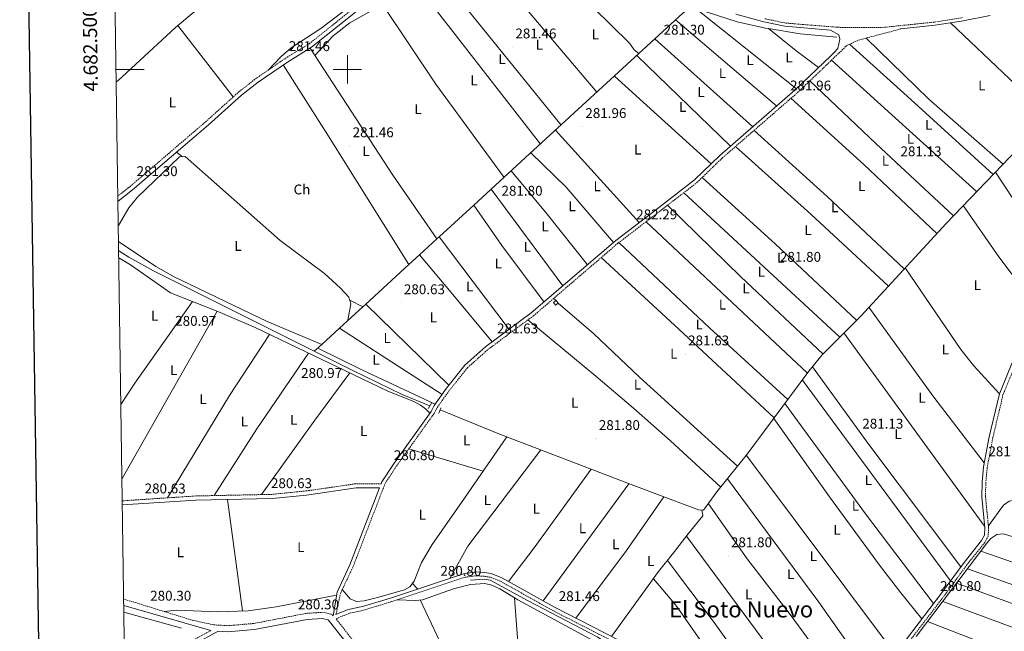
# Model space of a CAD drawing. Units: metres. Extents: x 600459 to 604957, y 4680180 to 4683215.
# Drawn here: x 601267 to 601966, y 4682101 to 4682535 of the extents above; entities that cross this region are included whole.
import ezdxf
from ezdxf.enums import TextEntityAlignment as Align

# ---------------------------------------------------------------- set-up
doc = ezdxf.new("R2010")
doc.units = ezdxf.units.M
doc.header["$MEASUREMENT"] = 0
doc.linetypes.add('TRAZOS', pattern=[0.75, 0.5, -0.25])
doc.linetypes.add('TRAZOSX2', pattern=[1.5, 1, -0.5])
for name, color, linetype, lineweight in [('Carátula', 7, 'Continuous', 5), ('Level 13', 5, 'Continuous', 0), ('Level 15', 1, 'Continuous', 0), ('Level 21', 19, 'Continuous', 0), ('Level 36', 19, 'Continuous', 40), ('Level 37', 92, 'Continuous', 0), ('Level 41', 19, 'Continuous', 0), ('Level 45', 19, 'Continuous', 0), ('Level 52', 1, 'Continuous', 13), ('Level 61', 19, 'Continuous', 0), ('Level 63', 7, 'Continuous', 0), ('Level 7', 1, 'Continuous', 0)]:
    doc.layers.add(name, color=color, linetype=linetype, lineweight=lineweight)
doc.styles.add('Arial', font='ARIAL.TTF', dxfattribs={"height": 0.2})

# ---------------------------------------------------------------- blocks, each defined once
blk = doc.blocks.new('5PATER')
at = {"layer": 'Carátula', "linetype": 'Continuous', "lineweight": 5}
h = blk.add_hatch(color=250, dxfattribs=at)
edge = h.paths.add_edge_path()
edge.add_ellipse((0, 0), major_axis=(-1.33, -1.34), ratio=0.999422, start_angle=0, end_angle=360)

msp = doc.modelspace()

# ---------------------------------------------------------------- linework, layer by layer
at = {"layer": 'Level 13', "color": 5, "linetype": 'Continuous', "lineweight": 0, "ltscale": 0.5}
for points in [[(601336, 4682491.07, 281.45), (601337.01, 4682491.91, 281.47), (601378.08, 4682529.76, 281.52), (601391.07, 4682540.67, 281.57), (601459.78, 4682590.52, 281.79), (601507.22, 4682622.72, 282.05), (601512.14, 4682622.08, 282.05), (601567.1, 4682578.14, 280.91)], [(601706.86, 4682511.27, 281.52), (601703.5, 4682513.82, 281.52), (601700.19, 4682518.59, 281.52), (601662.18, 4682556.21, 281.52), (601637.78, 4682555.07, 281.48), (601625.16, 4682556.24, 281.26), (601605.62, 4682560.43, 281.03), (601587.92, 4682566.4, 280.79), (601577.88, 4682571.08, 280.73), (601572.4, 4682574.45, 280.76)], [(602069.07, 4682544.7, 281.83), (602056.9, 4682529.76, 281.13), (602032.6, 4682504.58, 282.06), (602009.77, 4682479.08, 281.66), (601924.91, 4682390.6, 281.79), (601864.32, 4682324.8, 281.79), (601837.01, 4682297.25, 281.79), (601827.57, 4682285.6, 281.79), (601783.8, 4682226.67, 281.66), (601762.28, 4682199.85, 282.98), (601752.8, 4682186.85, 282.98), (601749.2, 4682187.25, 282.85), (601701.48, 4682205.08, 282.19), (601607.47, 4682241.24, 281.89), (601565.81, 4682258.17, 281.6)], [(601798.78, 4682529.02, 281.7), (601796.74, 4682529.36, 281.72), (601776.61, 4682533.82, 281.72), (601748.03, 4682542.97, 281.12), (601742.79, 4682543.27, 281.25), (601738, 4682539.92, 281.26), (601706.86, 4682511.27, 281.52)], [(601798.78, 4682529.02, 281.7), (601821.41, 4682525.27, 281.55), (601847.29, 4682522.98, 281.39)], [(601563.48, 4682379.58, 281.85), (601565.07, 4682381, 281.85), (601589.68, 4682403.6, 281.93), (601629.35, 4682439.96, 282.05), (601706.86, 4682511.27, 281.52)], [(601563.48, 4682379.58, 281.85), (601551.21, 4682368.33, 281.81)], [(601337.73, 4682371.21, 281.64), (601344.87, 4682366.71, 281.67), (601362.37, 4682357.02, 281.68), (601476.41, 4682299.76, 281.57)], [(601551.21, 4682368.33, 281.81), (601543.64, 4682361.41, 281.78), (601513.01, 4682333.31, 281.69), (601510.98, 4682331.45, 281.68)], [(601510.98, 4682331.45, 281.68), (601494.34, 4682316.2, 281.63)], [(601494.34, 4682316.2, 281.63), (601481.78, 4682304.69, 281.59)], [(601481.78, 4682304.69, 281.59), (601476.41, 4682299.76, 281.57)], [(601476.41, 4682299.76, 281.57), (601503.77, 4682286.03, 281.55), (601538.88, 4682269.11, 281.38), (601558.57, 4682261.11, 281.51)], [(601979.24, 4682165.85, 280.82), (601965.63, 4682170.1, 280.82), (601960.78, 4682169.76, 281.08), (601956.67, 4682166.75, 281.17), (601953.76, 4682163.43, 281.21), (601903.53, 4682097.12, 281.03)], [(601762.13, 4682044.71, 282.27), (601759.72, 4682044.74, 281.48), (601677.35, 4682096.92, 281.4), (601628.33, 4682122.62, 281.48), (601601.42, 4682137.24, 280.72), (601597.07, 4682137.98, 280.68), (601587.37, 4682137.3, 280.68)], [(601341.43, 4682114.58, 279.48), (601382.24, 4682103.09, 279.48)]]:
    msp.add_polyline3d(points, dxfattribs=at)
at = {"layer": 'Level 15', "color": 1, "linetype": 'Continuous', "lineweight": 0}
msp.add_polyline3d([(601647.75, 4682332.62, 283.84), (601646.32, 4682334.47, 283.84), (601648.17, 4682335.9, 283.98), (601649.6, 4682334.05, 284.24), (601647.75, 4682332.62, 283.84)], dxfattribs=at)
at = {"layer": 'Level 21', "color": 19, "linetype": 'TRAZOSX2', "lineweight": 0}
for points in [[(601337.17, 4682410.12, 281.13), (601345.57, 4682416.66, 281.13), (601399.19, 4682462.6, 281.39), (601423.03, 4682484.07, 282.05), (601434.82, 4682493.34, 282.17), (601455.8, 4682507.77, 282.19), (601472.91, 4682518.15, 281.94), (601503.97, 4682543.11, 282.29), (601510.35, 4682547.43, 282.35), (601558.62, 4682571.4, 282.05), (601573.87, 4682580.68, 282.05)], [(601796.2, 4682536.01, 283.4), (601810.87, 4682532.94, 283.1), (601848.14, 4682529.89, 282.79), (601879.94, 4682529.79, 282.81), (601916.73, 4682533.66, 282.58), (601936.47, 4682536.82, 282.04)], [(601491.91, 4682112.72, 280.28), (601495.1, 4682127.84, 280.96), (601504.17, 4682147.14, 280.92), (601526.78, 4682205.94, 281.05), (601534.75, 4682218.14, 281.12), (601561.56, 4682255.68, 282.64), (601563.85, 4682260.06, 282.64), (601572.43, 4682272.03, 281.58), (601585.27, 4682288.18, 281.45), (601599.95, 4682301.21, 281.72), (601632.09, 4682325.02, 282.48), (601692.05, 4682376.57, 282.94), (601718.01, 4682396.44, 282.11), (601748.06, 4682419.63, 282.84), (601766.02, 4682437.05, 282.25), (601819.53, 4682483.57, 282.51), (601854.45, 4682516.97, 282.51), (601862.62, 4682520.78, 282.78), (601892.69, 4682528.76, 282.3)], [(601976.11, 4682295.41, 280.86), (601965.23, 4682268.79, 281.06), (601958.11, 4682238.58, 281.49), (601954.09, 4682217.38, 281.43), (601953.06, 4682206.61, 281.52), (601952.85, 4682196.61, 281.54), (601955, 4682174.46, 281.39), (601954.74, 4682168.42, 281.39), (601952.27, 4682163.98, 281.44), (601939.73, 4682148.25, 281.66), (601923.81, 4682126.48, 281.03), (601898.71, 4682093.66, 281.2)], [(601523.96, 4682205.67, 280.4), (601505.92, 4682205.67, 280.4), (601470.72, 4682200.6, 280.4), (601446.4, 4682198.17, 280.47), (601392.41, 4682197.03, 280.85), (601340.29, 4682193.55, 280.8)], [(601689.89, 4682093.05, 281.42), (601646.21, 4682115.39, 281.52), (601608.56, 4682136.49, 281.32), (601601.45, 4682139.29, 281.05), (601596.96, 4682139.97, 280.86), (601591.93, 4682140.36, 280.73), (601583.69, 4682139.37, 280.59), (601531.32, 4682122, 281.03), (601511.29, 4682115.83, 280.99), (601501.45, 4682113.71, 281.02), (601491.93, 4682109.84, 280.31), (601492.16, 4682109.62, 281.32), (601523.19, 4682069.57, 281.32)], [(601489.81, 4682111.87, 280.39), (601488.57, 4682113.06, 281.32), (601482.71, 4682114.41, 281.32), (601470.83, 4682113.66, 281.25), (601433.47, 4682106.44, 280.7), (601414.89, 4682104.89, 280.39), (601405.11, 4682105.51, 280.39), (601390.43, 4682108.68, 280.5), (601341.3, 4682123.77, 280.83)], [(601403.2, 4682101.47, 280.26), (601390.92, 4682094.79, 280.26), (601386.13, 4682093.33, 280.19), (601341.86, 4682084.91, 280.14)]]:
    msp.add_polyline3d(points, dxfattribs=at)
at = {"layer": 'Level 21', "color": 19, "linetype": 'Continuous', "lineweight": 0}
for points in [[(601337.22, 4682406.37, 281.13), (601347.46, 4682414.35, 281.13), (601401.16, 4682460.36, 281.39), (601424.95, 4682481.78, 282.05), (601436.59, 4682490.93, 282.17), (601457.42, 4682505.26, 282.19), (601474.63, 4682515.69, 281.94), (601505.75, 4682540.7, 282.29)], [(601775.7, 4682539.12, 283.38), (601795.65, 4682533.72, 283.4), (601810.54, 4682530.6, 283.1), (601842.88, 4682527.96, 282.25), (601848.7, 4682524.64, 282.25), (601849.57, 4682521.45, 281.71), (601848.09, 4682514.85, 281.45), (601845.38, 4682512.08, 282.45), (601843.05, 4682509.56, 282.51), (601817.82, 4682485.44, 282.51), (601764.31, 4682438.91, 282.25), (601746.4, 4682421.55, 282.84), (601716.47, 4682398.44, 282.11), (601690.46, 4682378.53, 282.94), (601630.51, 4682326.99, 282.48), (601598.36, 4682303.18, 281.72), (601583.43, 4682289.92, 281.45), (601570.42, 4682273.55, 281.58), (601561.69, 4682261.39, 282.64), (601559.4, 4682257.01, 282.64), (601532.67, 4682219.57, 281.12), (601524.51, 4682207.1, 281.05), (601523.96, 4682205.67, 280.4)], [(601956.12, 4682538.39, 282.11), (601936.89, 4682534.5, 282.04), (601917.05, 4682531.32, 282.58), (601892.69, 4682528.76, 282.3)], [(601896.69, 4682095.42, 281.2), (601921.67, 4682128.07, 281.03), (601937.6, 4682149.87, 281.66), (601950.04, 4682165.47, 281.44), (601952.1, 4682169.16, 281.39), (601952.33, 4682174.39, 281.39), (601950.18, 4682196.5, 281.54), (601950.39, 4682206.77, 281.52), (601951.45, 4682217.76, 281.43), (601955.49, 4682239.13, 281.49), (601962.68, 4682269.6, 281.06), (601973.6, 4682296.32, 280.86)], [(601340.33, 4682190.64, 280.8), (601392.53, 4682194.11, 280.85), (601446.57, 4682195.25, 280.47), (601471.07, 4682197.7, 280.4), (601506.13, 4682202.76, 280.4), (601522.84, 4682202.75, 280.4), (601501.84, 4682148.13, 280.92), (601492.69, 4682128.65, 280.96), (601489.81, 4682111.87, 280.39)], [(601491.91, 4682112.72, 280.28), (601500.66, 4682116.27, 281.02), (601510.62, 4682118.42, 280.99), (601530.51, 4682124.55, 281.03), (601583.1, 4682141.99, 280.59), (601591.87, 4682143.04, 280.73), (601597.26, 4682142.63, 280.86), (601602.15, 4682141.89, 281.05), (601609.71, 4682138.91, 281.32), (601647.47, 4682117.74, 281.52), (601691.21, 4682095.37, 281.42)], [(601403.2, 4682101.47, 280.26), (601341.37, 4682119.19, 280.82)], [(601598.82, 4681982.65, 279.9), (601576.22, 4681999.58, 279.85), (601559.64, 4682012.6, 280.65), (601551.25, 4682027.11, 281.38), (601542.71, 4682039.77, 281.47), (601519.81, 4682066.82, 281.32), (601486.42, 4682109.09, 281.32), (601482.35, 4682110.03, 281.32), (601471.38, 4682109.33, 281.25), (601434.06, 4682102.12, 280.7), (601414.93, 4682100.53, 280.39), (601408.33, 4682100.94, 280.26), (601392.05, 4682092.08, 280.26), (601386.82, 4682090.5, 280.19), (601341.9, 4682081.95, 280.14)]]:
    msp.add_polyline3d(points, dxfattribs=at)
at = {"layer": 'Level 21', "color": 1, "linetype": 'TRAZOS', "lineweight": 0}
for points in [[(601557.4, 4682259.07, 282.36), (601559.72, 4682263.13, 282.36)], [(601564.78, 4682255.69, 282.36), (601566.45, 4682259.7, 282.1)]]:
    msp.add_polyline3d(points, dxfattribs=at)
at = {"layer": 'Level 36', "color": 92, "linetype": 'Continuous', "lineweight": 0}
for points in [[(601444.26, 4682499.83, 282.18), (601452.73, 4682508.86, 281.38), (601460.19, 4682515.42, 281.05), (601481.26, 4682529.13, 281.38), (601502.01, 4682544.95, 281.27), (601562.96, 4682576.72, 281.86)], [(601562.74, 4682570.41, 282.05), (601651.65, 4682460.47, 281.9)], [(601548.24, 4682562.91, 282.13), (601549.07, 4682560.37, 282.13), (601546.31, 4682557.9, 282.19), (601522.87, 4682544.91, 282.26), (601501.63, 4682533.17, 281.92), (601489.89, 4682523.83, 281.92), (601476.97, 4682509.9, 281.92)], [(601636.94, 4682446.95, 282), (601549.07, 4682560.37, 282.13)], [(601677.11, 4682483.9, 281.73), (601613.96, 4682558.64, 281.13)], [(601524.99, 4682546.09, 282.25), (601562.71, 4682489.43, 281.26), (601611.16, 4682423.29, 282)], [(601818.69, 4682486.28, 282.51), (601747.58, 4682542.99, 281.13)], [(601732.89, 4682535.22, 281.3), (601804.67, 4682474, 282.45)], [(601379.74, 4682531.15, 281.53), (601418.99, 4682480.43, 281.94)], [(601798.78, 4682529.02, 281.7), (601818.29, 4682513.38, 281.33), (601834.38, 4682501.28, 282.51)], [(601927.94, 4682533.07, 282.28), (601997.9, 4682466.7, 281.67)], [(601787.67, 4682459.22, 282.36), (601718.12, 4682521.62, 281.43)], [(601965.31, 4682432.72, 281.73), (601912.54, 4682478.75, 281.16), (601868.13, 4682522.24, 282.69)], [(601563.48, 4682379.58, 281.85), (601532.35, 4682424.92, 281.43), (601473.6, 4682515.07, 281.95)], [(601856.34, 4682517.85, 282.57), (601897.2, 4682481.06, 280.97), (601958.32, 4682425.44, 281.74)], [(601705.39, 4682509.91, 281.53), (601771.93, 4682445.54, 282.28)], [(601454.54, 4682503.29, 282.18), (601486.55, 4682452.54, 282.62), (601543.64, 4682361.41, 281.78)], [(601843.53, 4682506.53, 282.51), (601946.56, 4682413.17, 281.76)], [(601689.51, 4682495.3, 281.64), (601758.14, 4682432.93, 282.45)], [(601930.03, 4682395.93, 281.78), (601875.22, 4682447.13, 280.79), (601828.11, 4682491.78, 282.51)], [(601814.82, 4682479.48, 282.49), (601866.57, 4682432.35, 281.56), (601918.29, 4682383.4, 281.79)], [(601706.98, 4682391.18, 282.41), (601647.62, 4682456.77, 281.93)], [(601788.61, 4682456.68, 282.36), (601840.57, 4682409.78, 281.87), (601895.14, 4682358.27, 281.79)], [(601883.96, 4682346.13, 281.79), (601829.01, 4682397.18, 281.99), (601775.36, 4682445.17, 282.29)], [(601337.47, 4682389.09, 282.07), (601344.97, 4682401.58, 281.97), (601351.04, 4682409.28, 281.99), (601380.91, 4682437.85, 282.13), (601384.93, 4682438.03, 282.13), (601452.35, 4682378.51, 282.55), (601483.72, 4682354.97, 282.56), (601495.13, 4682344.71, 282.54), (601500.96, 4682338.31, 282.53), (601502.43, 4682333.48, 282.6), (601500.43, 4682321.78, 281.65)], [(601383.03, 4682437.95, 282.13), (601378.82, 4682441.22, 281.28)], [(601630.29, 4682440.83, 282.05), (601655.25, 4682416.27, 281.65), (601688.8, 4682377.11, 282.93)], [(601616.17, 4682427.88, 282.01), (601641.75, 4682397.13, 281.17), (601670.35, 4682361.25, 282.78)], [(601751.83, 4682423.29, 282.72), (601803.52, 4682376.08, 281.96), (601861.34, 4682321.8, 281.79)], [(601959.94, 4682427.12, 281.73), (601979.14, 4682397.86, 280.95), (601993.33, 4682378.34, 281.07)], [(601602.08, 4682414.97, 281.97), (601652.97, 4682346.3, 282.65)], [(601738.71, 4682412.42, 282.62), (601849.38, 4682309.73, 281.79)], [(601589.68, 4682403.6, 281.93), (601609.63, 4682374.83, 281.99), (601639.58, 4682334.79, 282.55)], [(601837.54, 4682297.79, 281.79), (601779.32, 4682352.66, 281.52), (601727.2, 4682403.53, 282.34)], [(601980.43, 4682342.84, 280.83), (601962.35, 4682366.79, 280.5), (601937.09, 4682403.3, 281.77)], [(601711.99, 4682391.83, 282.3), (601826.57, 4682284.25, 281.79)], [(601481.78, 4682304.69, 281.59), (601443.19, 4682320.92, 281.79), (601377.1, 4682352.64, 282.29), (601364.08, 4682360.03, 282.26), (601337.63, 4682377.84, 282.15)], [(601565.07, 4682381, 281.85), (601589.26, 4682349.19, 280.8), (601614.73, 4682315.3, 282.1)], [(601812.66, 4682265.53, 281.74), (601757.31, 4682316.14, 281.31), (601692.59, 4682376.98, 282.92)], [(601551.21, 4682368.33, 281.81), (601573.66, 4682341.49, 280.94), (601602.85, 4682306.51, 281.82)], [(601558.53, 4682255.79, 282.59), (601555.4, 4682258.82, 280.34), (601551.8, 4682261.63, 278.76), (601547.55, 4682263.97, 278.36), (601528.35, 4682271.79, 280.73), (601434.46, 4682316.57, 281.06), (601408.12, 4682328.14, 281.14), (601374.53, 4682341.29, 281.01), (601346.14, 4682361.19, 280.72), (601337.8, 4682366.19, 280.64)], [(601680.22, 4682366.39, 282.85), (601735.33, 4682315.54, 281.53), (601802.92, 4682252.42, 281.71)], [(601895.94, 4682359.13, 281.79), (601935.28, 4682301.09, 281.64), (601944.63, 4682289.41, 281.49), (601962.68, 4682269.6, 281.06)], [(601339.31, 4682261.97, 280.12), (601349.21, 4682277.04, 279.86), (601390.1, 4682335.19, 281.07)], [(601501.63, 4682336.09, 282.56), (601510.98, 4682331.45, 281.68)], [(601513.01, 4682333.31, 281.69), (601572.07, 4682275.63, 281.57)], [(601646.31, 4682337.24, 281.59), (601648.17, 4682335.9, 281.59)], [(601649.6, 4682334.05, 281.59), (601674.63, 4682312.41, 281.95), (601707.35, 4682281.5, 281.71), (601776.92, 4682218.1, 282.08)], [(601407.54, 4682328.37, 281.14), (601340.06, 4682209.53, 280.83)], [(601951.97, 4682220.51, 281.44), (601915.37, 4682268.07, 280.97), (601870.16, 4682331.14, 281.79)], [(601765.03, 4682203.27, 282.81), (601729.21, 4682236.29, 281.34), (601703, 4682259.49, 280.77), (601676.31, 4682282.15, 280.9), (601628.1, 4682322.06, 282.38)], [(601372.41, 4682195.69, 280.83), (601416.45, 4682268.41, 280.69), (601444.83, 4682311.62, 281.02)], [(601494.34, 4682316.2, 281.63), (601527.9, 4682294.43, 280.98), (601567.15, 4682269, 281.98)], [(601852.42, 4682312.8, 281.79), (601952.2, 4682175.66, 281.4)], [(601472.45, 4682298.45, 280.93), (601435.85, 4682244.73, 280.34), (601405.42, 4682197.3, 280.76)], [(601478.94, 4682302.08, 281.58), (601510.31, 4682286.56, 280.93), (601562.33, 4682262.28, 282.57)], [(601439.16, 4682198.01, 280.52), (601476.88, 4682250.95, 280.19), (601501.72, 4682284.49, 280.82)], [(601935.35, 4682146.79, 281.57), (601870.05, 4682233.47, 280.5), (601830.12, 4682288.75, 281.79)], [(601822.9, 4682279.31, 281.77), (601861.49, 4682227.02, 280.71), (601928.01, 4682136.75, 281.28)], [(601916.05, 4682120.72, 281.07), (601867.59, 4682184.38, 279.97), (601810.52, 4682262.64, 281.74)], [(601802.59, 4682251.96, 281.71), (601842.21, 4682196.5, 280.86), (601877.63, 4682147.95, 278.85), (601892.85, 4682128.14, 279.21), (601907.63, 4682109.72, 281.13)], [(601496.35, 4682130.5, 280.95), (601501.99, 4682124.07, 280.42), (601506.54, 4682122.07, 280.42), (601511.84, 4682122.48, 280.42), (601521.49, 4682124.92, 280.42), (601540.61, 4682130.35, 280.42), (601544.26, 4682132.53, 280.42), (601547.42, 4682136.51, 280.4), (601552.49, 4682149.66, 280.29), (601560.11, 4682162.59, 280.19), (601583.12, 4682195.57, 279.96), (601613.2, 4682239.03, 281.91)], [(601596.27, 4682214.57, 280.81), (601543.61, 4682230.54, 281.62)], [(601637.21, 4682229.8, 281.99), (601585.49, 4682161.29, 280.38), (601572.65, 4682138.52, 280.68)], [(601887.64, 4682086.31, 281.03), (601783.14, 4682225.84, 281.7)], [(601614.4, 4682136.28, 281.35), (601632.61, 4682160.12, 281.31), (601672.89, 4682216.07, 282.1)], [(601769.79, 4682209.21, 282.52), (601834.55, 4682121.52, 280.79), (601869.48, 4682071.97, 280.85)], [(601699.78, 4682205.73, 282.19), (601638.95, 4682122.52, 281.48)], [(601425.63, 4682115.33, 280.72), (601414.95, 4682194.59, 280.69)], [(601662.07, 4682110.27, 281.49), (601698.08, 4682158.27, 281.56), (601724.69, 4682196.41, 282.51)], [(601954.88, 4682175.73, 281.4), (601965.55, 4682190.43, 281.27), (601969.61, 4682193.22, 281.14), (601975.98, 4682194.4, 280.87), (601993.91, 4682195.31, 280.05), (602026.69, 4682198.55, 279.99), (602036.7, 4682198.57, 280.06), (602044.17, 4682196.78, 280.04), (602053.48, 4682193.08, 280), (602076.81, 4682185.79, 281.05)], [(601751.51, 4682186.99, 282.94), (601752.24, 4682183.28, 282.36), (601752.3, 4682182.83, 282.36), (601741.82, 4682170.09, 282.49), (601731.39, 4682156.7, 282.62), (601720.82, 4682143.26, 281.47), (601687.43, 4682097.3, 281.43)], [(601756.21, 4682191.52, 282.98), (601783.71, 4682152.4, 280.92), (601814.19, 4682112.73, 279.94), (601832.05, 4682088.63, 280.2), (601849.53, 4682062.73, 281.06)], [(601825.87, 4682053.17, 281.32), (601740.58, 4682168.5, 281.87)], [(602048.12, 4682120.05, 280.26), (602006.83, 4682137.98, 280.61), (601949.5, 4682157.81, 281.2)], [(601727.08, 4682151.21, 281.66), (601760.23, 4682107.18, 281.12), (601801.02, 4682050.05, 281.39)], [(601940.06, 4682145.35, 281.16), (602036.88, 4682111.09, 280.29)], [(601786.04, 4682049.54, 281.39), (601761.76, 4682078.49, 281.54), (601733.13, 4682119.55, 281.36), (601717.17, 4682138.24, 281.47)], [(601732.66, 4682042.61, 281.78), (601739.54, 4682046.34, 281.92), (601741.25, 4682051.12, 281.52), (601737.99, 4682054.67, 281.52), (601733.87, 4682057.57, 281.54), (601686.43, 4682087.82, 281.66), (601620.89, 4682123.16, 281.25), (601608.27, 4682131.13, 281.13), (601602.43, 4682133.64, 281.08), (601597.53, 4682134.74, 281.03), (601587.27, 4682134.06, 280.97), (601575.21, 4682131.02, 280.99), (601553.34, 4682123.33, 280.86), (601548.34, 4682122.83, 280.82), (601535.33, 4682123.33, 281)], [(601546.19, 4682134.96, 280.41), (601549.81, 4682130.95, 280.87)], [(602025.54, 4682101.03, 280.36), (601932.21, 4682134.98, 281.13)], [(601492.34, 4682126.61, 280.89), (601449.51, 4682118.24, 280.47), (601429.69, 4682115.46, 280.71), (601408.01, 4682114.78, 280.77), (601378.65, 4682115.84, 280.62), (601370.18, 4682114.9, 280.64)], [(601551.54, 4682123.15, 280.84), (601595.86, 4682029.61, 280.61)], [(601625.06, 4682039.22, 281.09), (601618.67, 4682124.56, 281.23)], [(601922.48, 4682122.13, 281.1), (602013.14, 4682088.48, 280.51)], [(601998.76, 4682073.92, 280.68), (601911.59, 4682107.75, 281.06)]]:
    msp.add_polyline3d(points, dxfattribs=at)
at = {"layer": 'Level 52', "color": 1, "linetype": 'Continuous', "lineweight": 0}
msp.add_polyline3d([(601647.75, 4682332.62, 283.84), (601646.32, 4682334.47, 283.84), (601648.17, 4682335.9, 283.98), (601649.6, 4682334.05, 284.24), (601647.75, 4682332.62, 283.84)], close=True, dxfattribs=at)
at = {"layer": 'Level 61', "color": 19, "linetype": 'Continuous', "lineweight": 0}
msp.add_polyline3d([(601330.11, 4682899.83, 0.01), (604765.1, 4682950.28, 0.01), (604799.61, 4680637.1, 0.01), (601363.47, 4680586.69, 0.01), (601330.11, 4682899.83, 0.01)], close=True, dxfattribs=at)
at = {"layer": 'Level 63', "linetype": 'Continuous', "lineweight": 30}
msp.add_polyline3d([(601267.45, 4682948.98, -0.24), (601304.91, 4680534.29, -0.24), (604859.46, 4680589.44, -0.24), (604822.05, 4683001.13, -0.24), (601267.45, 4682948.98, -0.24)], dxfattribs=at)
at = {"layer": 'Level 63', "linetype": 'Continuous', "lineweight": 0}
for points in [[(601500, 4682490.01, 0.01), (601500, 4682510.01, 0.01)], [(601335.87, 4682500.01, 0.01), (601355.87, 4682500.01, 0.01)], [(601490, 4682500.01, 0.01), (601510, 4682500.01, 0.01)]]:
    msp.add_polyline3d(points, dxfattribs=at)

# ---------------------------------------------------------------- block references
at = {"layer": 'Level 7', "color": 19, "linetype": 'Continuous', "lineweight": 0, "xscale": 0.09999983015004542, "yscale": 0.09999983015004542}
for p in [(601801.73, 4682533.17, 282.47), (601617.24, 4682515.85, 281.47), (601722.45, 4682518.51, 281.31), (601456.44, 4682506.83, 281.47), (601812.15, 4682478.87, 281.97), (601666.89, 4682459.29, 281.97), (601501.76, 4682445.65, 281.47), (601890.54, 4682432.12, 281.14), (601348.41, 4682418.03, 281.31), (601607.38, 4682404.12, 281.8), (601702.98, 4682387.33, 282.3), (601804.98, 4682357.18, 281.8), (601538.1, 4682334.14, 280.64), (601375.75, 4682311.71, 280.97), (601604.21, 4682306.31, 281.64), (601739.79, 4682297.79, 281.64), (601465.1, 4682274.7, 280.97), (601676.47, 4682237.69, 281.8), (601863.42, 4682238.72, 281.14), (601531, 4682216.27, 280.81), (601952.9, 4682219.01, 281.14), (601354.1, 4682192.67, 280.64), (601443.78, 4682196.41, 280.64), (601770.2, 4682154.44, 281.8), (601563.98, 4682134.12, 280.81), (601918.66, 4682123.37, 280.81), (601358.07, 4682116.48, 280.31), (601648.01, 4682116.19, 281.47), (601462.9, 4682110.3, 280.31)]:
    msp.add_blockref('5PATER', p, dxfattribs=at)

# ---------------------------------------------------------------- texts
at = {"layer": 'Level 37', "color": 92, "linetype": 'Continuous', "lineweight": 0, "style": 'Arial'}
for s, p in [('L', (601675.98, 4682524.87, 281.34)), ('L', (601636.23, 4682517.56, 281.46)), ('L', (601609.67, 4682507.27, 281.99)), ('L', (601785.7, 4682506.52, 281.93)), ('L', (601813.49, 4682508.46, 281.64)), ('L', (601766.21, 4682497.38, 281.54)), ('L', (601589.93, 4682492.26, 280.89)), ('L', (601750.9, 4682483.97, 281.89)), ('L', (601950.23, 4682488.59, 280.9)), ('L', (601375.72, 4682476.57, 280.77)), ('L', (601550.08, 4682471.81, 281.27)), ('L', (601738.01, 4682473.34, 281.96)), ('L', (601912.56, 4682460.64, 281.15)), ('L', (601899.62, 4682450.65, 281.81)), ('L', (601513.19, 4682441.97, 281.49)), ('L', (601705.99, 4682443.03, 281.67)), ('L', (601881.87, 4682435.13, 281.2)), ('Ch', (601467.78, 4682414.73, 280.9)), ('L', (601677.28, 4682417.01, 282.27)), ('L', (601864.94, 4682417.07, 281.55)), ('L', (601659.43, 4682402.78, 281.77)), ('L', (601845.85, 4682402.1, 281.77)), ('L', (601640.3, 4682388.46, 281.61)), ('L', (601826.85, 4682385.85, 281.69)), ('L', (601422.42, 4682374.61, 282.19)), ('L', (601627.67, 4682373.95, 282.27)), ('L', (601807.43, 4682366.31, 281.99)), ('L', (601607.06, 4682362.13, 281.64)), ('L', (601793.84, 4682356.28, 281.99)), ('L', (601586.77, 4682345.78, 280.87)), ('L', (601782.97, 4682344.48, 281.64)), ('L', (601947.1, 4682346.8, 280.96)), ('L', (601766.24, 4682332.93, 281.85)), ('L', (601363.3, 4682325.05, 280.5)), ('L', (601561.02, 4682323.86, 281.28)), ('L', (601749.69, 4682318.79, 281.45)), ('L', (601528.26, 4682309.24, 281.45)), ('L', (601924.31, 4682301.06, 281.27)), ('L', (601731.65, 4682298.06, 281.63)), ('L', (601520.25, 4682293.75, 281.02)), ('L', (601376.7, 4682286.37, 280.73)), ('L', (601705.9, 4682276.13, 281.43)), ('L', (601907.86, 4682266.8, 281.19)), ('L', (601397.62, 4682265.74, 280.11)), ('L', (601661.34, 4682263.3, 281.3)), ('L', (601426.96, 4682249.92, 280.51)), ('L', (601461.95, 4682251.06, 280.32)), ('L', (601511.53, 4682243.14, 280.75)), ('L', (601890.82, 4682240.94, 281.18)), ('L', (601584.62, 4682236.53, 281.79)), ('L', (601869.72, 4682208.3, 280.55)), ('L', (601599.26, 4682194.04, 280.62)), ('L', (601860.59, 4682190.13, 280.25)), ('L', (601553.23, 4682183.7, 280.46)), ('L', (601634.1, 4682188.02, 281.55)), ('L', (601666.89, 4682174.07, 281.15)), ('L', (601847.49, 4682172.99, 280.28)), ('L', (601690.41, 4682162.71, 281.53)), ('L', (601381.51, 4682157.04, 280.08)), ('L', (601466.97, 4682160.71, 280.6)), ('L', (601830.61, 4682154.28, 281.33)), ('L', (601715.26, 4682150.81, 281.67)), ('L', (601814.62, 4682141.48, 281.02)), ('L', (601784.79, 4682127.11, 281.39))]:
    msp.add_text(s, height=7, dxfattribs=at).set_placement(p, align=Align.MIDDLE_CENTER)
at = {"layer": 'Level 41', "color": 19, "linetype": 'Continuous', "lineweight": 0, "style": 'Arial'}
for s, p in [('281.46', (601619.22, 4682519.85, 281.47)), ('281.30', (601724.43, 4682522.51, 281.31)), ('281.46', (601458.43, 4682510.83, 281.47)), ('281.96', (601814.13, 4682482.87, 281.97)), ('281.96', (601668.87, 4682463.29, 281.97)), ('281.46', (601503.74, 4682449.65, 281.47)), ('281.13', (601892.53, 4682436.12, 281.14)), ('281.30', (601350.39, 4682422.03, 281.31)), ('281.80', (601609.37, 4682408.12, 281.8)), ('282.29', (601704.96, 4682391.33, 282.3)), ('281.80', (601806.97, 4682361.18, 281.8)), ('280.63', (601540.09, 4682338.13, 280.64)), ('280.97', (601377.8, 4682315.71, 280.97)), ('281.63', (601606.19, 4682310.31, 281.64)), ('281.63', (601741.77, 4682301.79, 281.64)), ('280.97', (601467.15, 4682278.7, 280.97)), ('281.80', (601678.46, 4682241.69, 281.8)), ('281.13', (601865.41, 4682242.72, 281.14)), ('280.80', (601532.99, 4682220.27, 280.81)), ('281.13', (601954.89, 4682223.01, 281.14)), ('280.63', (601445.76, 4682200.41, 280.64)), ('280.63', (601356.09, 4682196.67, 280.64)), ('281.80', (601772.19, 4682158.44, 281.8)), ('280.80', (601565.97, 4682138.12, 280.81)), ('280.80', (601920.64, 4682127.37, 280.81)), ('280.30', (601360.05, 4682120.48, 280.31)), ('280.30', (601464.88, 4682114.3, 280.31)), ('281.46', (601650, 4682120.19, 281.47))]:
    msp.add_text(s, height=7, dxfattribs=at).set_placement(p, align=Align.BOTTOM_LEFT)
at = {"layer": 'Level 45', "color": 19, "linetype": 'Continuous', "lineweight": 0, "style": 'Arial'}
msp.add_text('El Soto Nuevo', height=11.5, dxfattribs=at).set_placement((601779.44, 4682116.5, 281.26), align=Align.MIDDLE_CENTER)
at = {"layer": 'Level 63', "linetype": 'Continuous', "lineweight": 0, "style": 'Arial'}
msp.add_text('4.682.500', height=10, rotation=90.82641, dxfattribs=at).set_placement((601325.66, 4682514.72, 0.01), align=Align.BOTTOM_CENTER)

doc.saveas('drawing.dxf')
